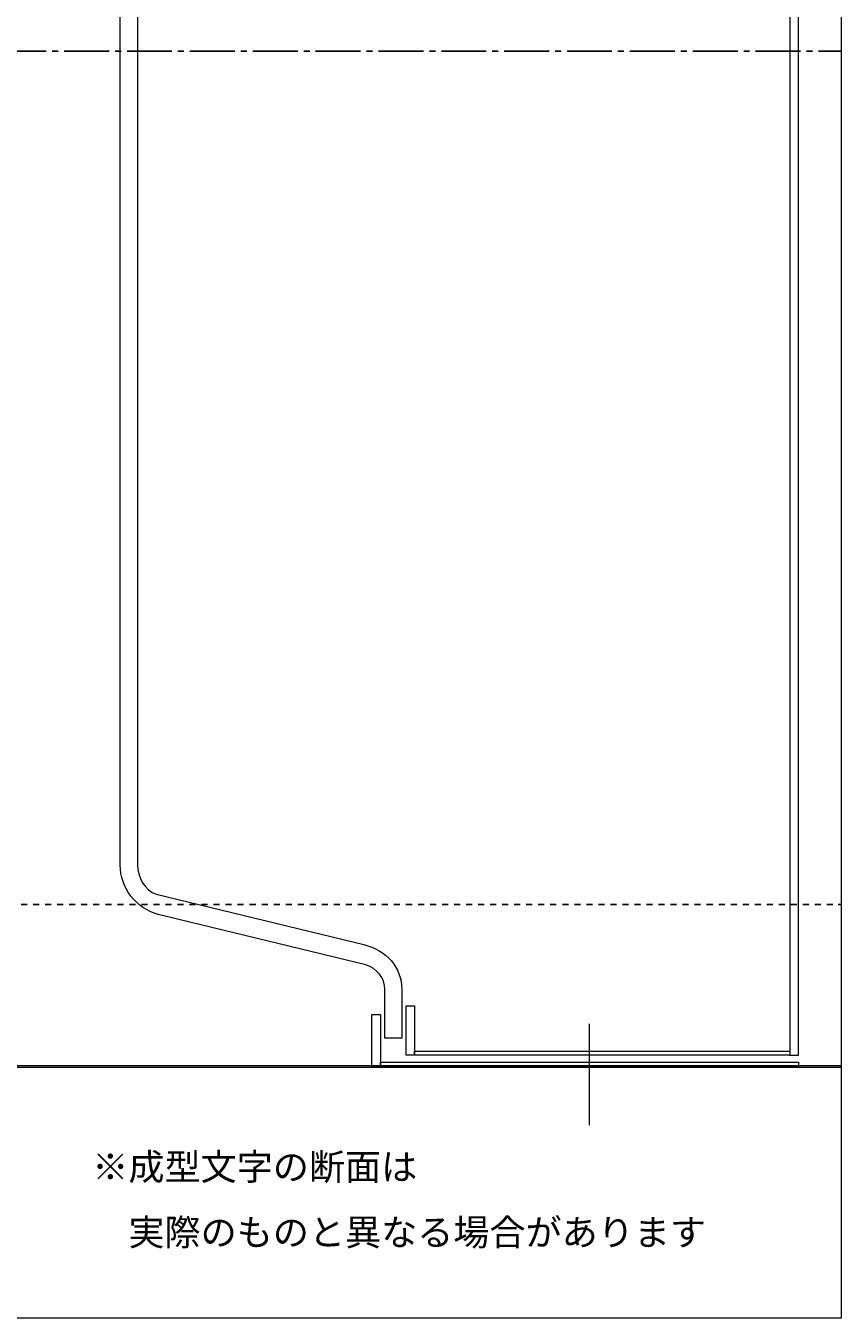
# Model space of a CAD drawing. Units: millimetres. Extents: x 0 to 420, y 0 to 297.
# Drawn here: x 324 to 420, y 0 to 151 of the extents above; entities that cross this region are included whole.
import ezdxf

# ---------------------------------------------------------------- set-up
doc = ezdxf.new("R2010")
doc.units = ezdxf.units.MM
doc.header["$MEASUREMENT"] = 0
doc.linetypes.add('AI-Linetype-1', pattern=[7.367764, 5.262739, -0.701675, 0.701675, -0.701675])
doc.linetypes.add('AI-Linetype-6', pattern=[2.8194, 0.70485, -0.70485, 0.70485, -0.70485])
doc.layers.add('レイヤー 1', color=7, linetype='Continuous', lineweight=0)

# ---------------------------------------------------------------- blocks, each defined once
blk = doc.blocks.new('Block_0')
at = {"layer": 'レイヤー 1'}
blk.add_lwpolyline([(0, 297), (420, 297), (420, 0), (0, 0)], close=True, dxfattribs=at)
blk = doc.blocks.new('Block_1')
at = {"layer": 'レイヤー 1', "color": 29, "lineweight": 25}
blk.add_line((417.35, 148.5), (420, 148.5), dxfattribs=at)
at = {"layer": 'レイヤー 1'}
blk.add_lwpolyline([(0, 297), (420, 297), (420, 0), (0, 0)], close=True, dxfattribs=at)
blk = doc.blocks.new('Block_2')
at = {"layer": 'レイヤー 1'}
blk.add_lwpolyline([(0, 297), (420, 297), (420, 0), (0, 0)], close=True, dxfattribs=at)
blk = doc.blocks.new('Block_3')
at = {"layer": 'レイヤー 1', "color": 29, "lineweight": 25}
blk.add_line((419.65, 48.5), (420, 48.5), dxfattribs=at)
at = {"layer": 'レイヤー 1'}
blk.add_lwpolyline([(0, 297), (420, 297), (420, 0), (0, 0)], close=True, dxfattribs=at)
blk = doc.blocks.new('Block_4')
at = {"layer": 'レイヤー 1'}
blk.add_lwpolyline([(0, 297), (420, 297), (420, 0), (0, 0)], close=True, dxfattribs=at)
blk = doc.blocks.new('Block_5')
at = {"layer": 'レイヤー 1'}
blk.add_lwpolyline([(0, 297), (420, 297), (420, 0), (0, 0)], close=True, dxfattribs=at)
blk = doc.blocks.new('Block_6')
at = {"layer": 'レイヤー 1'}
blk.add_lwpolyline([(0, 297), (420, 297), (420, 0), (0, 0)], close=True, dxfattribs=at)
at = {"layer": 'レイヤー 1', "color": 112, "lineweight": 18}
blk.add_open_spline([(364.05, 253.21), (366.65, 253.9), (368.5, 255.81), (368.5, 258.5), (368.5, 258.5), (368.5, 264.21), (368.5, 264.21), (368.5, 264.21), (366.5, 264.21), (366.5, 264.21), (366.5, 264.21), (366.5, 258.5), (366.5, 258.5), (366.5, 257.16), (365.58, 255.95), (364.28, 255.6), (364.28, 255.6), (339.95, 249.69), (339.95, 249.69), (337.35, 248.99), (335.5, 246.59), (335.5, 243.9), (335.5, 243.9), (335.5, 53.11), (335.5, 53.11), (335.5, 50.42), (337.35, 48.01), (339.95, 47.32), (339.95, 47.32), (364.28, 41.4), (364.28, 41.4), (365.58, 41.06), (366.5, 39.85), (366.5, 38.51), (366.5, 38.51), (366.5, 32.81), (366.5, 32.81), (366.5, 32.81), (368.5, 32.81), (368.5, 32.81), (368.5, 32.81), (368.5, 38.51), (368.5, 38.51), (368.5, 41.2), (366.65, 43.1), (364.05, 43.8), (364.05, 43.8), (339.72, 49.71), (339.72, 49.71), (338.42, 50.06), (337.5, 51.77), (337.5, 53.11), (337.5, 53.11), (337.5, 243.9), (337.5, 243.9), (337.5, 245.24), (338.42, 246.95), (339.72, 247.29), (339.72, 247.29), (364.05, 253.21), (364.05, 253.21)], degree=3, knots=[0, 0, 0, 0, 1, 1, 1, 2, 2, 2, 3, 3, 3, 4, 4, 4, 5, 5, 5, 6, 6, 6, 7, 7, 7, 8, 8, 8, 9, 9, 9, 10, 10, 10, 11, 11, 11, 12, 12, 12, 13, 13, 13, 14, 14, 14, 15, 15, 15, 16, 16, 16, 17, 17, 17, 18, 18, 18, 19, 19, 19, 20, 20, 20, 20], dxfattribs=at)
blk = doc.blocks.new('Block_7')
at = {"layer": 'レイヤー 1'}
blk.add_lwpolyline([(0, 297), (420, 297), (420, 0), (0, 0)], close=True, dxfattribs=at)
blk = doc.blocks.new('Block_8')
at = {"layer": 'レイヤー 1'}
blk.add_lwpolyline([(0, 297), (420, 297), (420, 0), (0, 0)], close=True, dxfattribs=at)

msp = doc.modelspace()

# ---------------------------------------------------------------- hatches: boundary and pattern name
at = {"layer": 'レイヤー 1', "transparency": 33554687}
h = msp.add_hatch(color=29, dxfattribs=at)
h.dxf.hatch_style = 2
h.paths.add_polyline_path([(0, 29.42), (420, 29.42), (420, 29.59), (0, 29.59)])

# ---------------------------------------------------------------- linework, layer by layer
at = {"layer": 'レイヤー 1', "color": 29, "linetype": 'AI-Linetype-1', "lineweight": 25}
msp.add_line((4.75, 148.5), (417, 148.5), dxfattribs=at)
at = {"layer": 'レイヤー 1', "color": 29, "linetype": 'AI-Linetype-6', "lineweight": 25}
msp.add_line((2.47, 48.5), (419.29, 48.5), dxfattribs=at)
at = {"layer": 'レイヤー 1', "color": 133, "lineweight": 18}
msp.add_line((390.5, 22.63), (390.5, 34.49), dxfattribs=at)
at = {"layer": 'レイヤー 1', "color": 1, "lineweight": 18}
msp.add_lwpolyline([(415, 266.21), (414, 266.21), (414, 185.39), (414, 30.81), (415, 30.81), (415, 185.39), (415, 266.21)], dxfattribs=at)
for points in [[(370, 30.81), (369, 30.81), (369, 36.61), (370, 36.61)], [(414, 30.81), (370, 30.81), (370, 31.31), (414, 31.31)]]:
    msp.add_lwpolyline(points, close=True, dxfattribs=at)
at = {"layer": 'レイヤー 1', "color": 140, "lineweight": 18}
for points in [[(366, 29.51), (365, 29.51), (365, 35.61), (366, 35.61)], [(415, 29.51), (366, 29.51), (366, 30.01), (415, 30.01)]]:
    msp.add_lwpolyline(points, close=True, dxfattribs=at)
at = {"layer": 'レイヤー 1'}
msp.add_lwpolyline([(0, 29.42), (420, 29.42), (420, 29.59), (0, 29.59)], close=True, dxfattribs=at)

# ---------------------------------------------------------------- block references
for name in ['Block_0', 'Block_1', 'Block_2', 'Block_3', 'Block_4', 'Block_5', 'Block_6', 'Block_7', 'Block_8']:
    msp.add_blockref(name, (0, 0), dxfattribs=at)

# ---------------------------------------------------------------- texts
at = {"layer": 'レイヤー 1', "char_height": 0.2, "attachment_point": 7}
for s, insert in [('\\C29;\\FKozuka Gothic Pr6N R|b0|i0|c128;\\H3.102177;\\W1.000000;※成型文字の断面は', (332.22, 16.18)), ('\\C29;\\FKozuka Gothic Pr6N R|b0|i0|c128;\\H3.102177;\\W1.000000;\u3000実際のものと異なる場合があります', (332.22, 8.51))]:
    msp.add_mtext(s, dxfattribs=dict(at, insert=insert))

doc.saveas('drawing.dxf')
